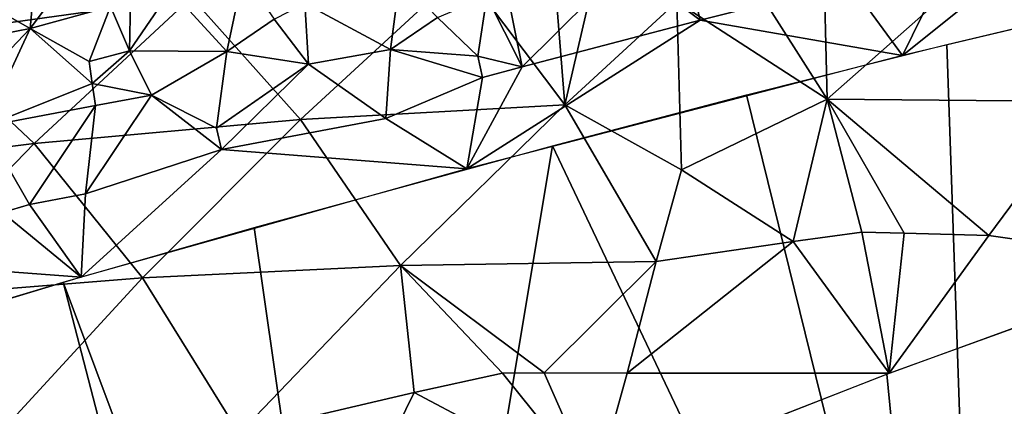
# Model space of a CAD drawing. Extents: x -296 to 296, y -5 to 786.
# Drawn here: x -158 to -139, y 749 to 757 of the extents above; entities that cross this region are included whole.
import ezdxf

# ---------------------------------------------------------------- set-up
doc = ezdxf.new("R2010")
doc.units = 0
doc.header["$MEASUREMENT"] = 0

msp = doc.modelspace()

# ---------------------------------------------------------------- linework, layer by layer
for points in [[(-157.313126, 758.964661, -268.62854), (-162.74855, 757.906067, -266.862732), (-160.426544, 756.378296, -264.384216)], [(-157.313126, 758.964661, -268.62854), (-160.426544, 756.378296, -264.384216), (-155.082443, 757.125427, -266.278778)], [(-138.104889, 758.411438, -314.690918), (-132.474686, 758.03894, -316.900726), (-141.141739, 755.977478, -313.018494)], [(-140.560364, 757.165649, -313.495728), (-138.104889, 758.411438, -314.690918), (-141.141739, 755.977478, -313.018494)], [(-142.69194, 758.082703, -270.460236), (-144.453735, 758.010315, -269.879059), (-142.614899, 755.12677, -268.393616)], [(-142.69194, 758.082703, -270.460236), (-142.614899, 755.12677, -268.393616), (-139.176086, 758.166443, -271.612549)], [(-142.614899, 755.12677, -268.393616), (-137.501862, 755.077393, -270.358582), (-139.176086, 758.166443, -271.612549)], [(-137.347916, 756.692688, -271.272705), (-139.176086, 758.166443, -271.612549), (-137.501862, 755.077393, -270.358582)], [(-144.453735, 758.010315, -269.879059), (-145.567047, 757.029785, -268.712433), (-142.614899, 755.12677, -268.393616)], [(-157.372894, 757.673523, -303.927307), (-156.668457, 756.940369, -304.769409), (-158.243195, 756.507446, -303.86499)], [(-157.372894, 757.673523, -303.927307), (-158.243195, 756.507446, -303.86499), (-158.158295, 757.45575, -303.471954)], [(-147.984161, 757.802917, -268.7034), (-149.754532, 757.66687, -268.107056), (-147.760284, 755.014526, -266.410217)], [(-146.563416, 757.778137, -310.613464), (-148.597321, 755.757751, -309.621979), (-148.93576, 757.451538, -309.368439)], [(-145.107147, 756.671814, -311.37616), (-148.597321, 755.757751, -309.621979), (-146.563416, 757.778137, -310.613464)], [(-147.100494, 757.862732, -268.999268), (-147.984161, 757.802917, -268.7034), (-147.760284, 755.014526, -266.410217)], [(-147.100494, 757.862732, -268.999268), (-147.760284, 755.014526, -266.410217), (-145.567047, 757.029785, -268.712433)], [(-145.107147, 756.671814, -311.37616), (-146.563416, 757.778137, -310.613464), (-145.20282, 757.088379, -311.344543)], [(-155.483002, 757.261536, -305.439362), (-154.069199, 757.570862, -306.252289), (-154.386368, 756.058105, -306.45929)], [(-155.082443, 757.125427, -266.278778), (-152.945358, 754.727844, -264.390747), (-149.754532, 757.66687, -268.107056)], [(-153.458084, 756.69043, -306.892639), (-154.386368, 756.058105, -306.45929), (-154.069199, 757.570862, -306.252289)], [(-152.945358, 754.727844, -264.390747), (-147.760284, 755.014526, -266.410217), (-149.754532, 757.66687, -268.107056)], [(-152.857178, 756.999695, -307.184692), (-150.994339, 757.492737, -308.181091), (-151.175552, 756.100098, -308.281586)], [(-150.254654, 756.723755, -308.733429), (-151.175552, 756.100098, -308.281586), (-150.994339, 757.492737, -308.181091)], [(-139.593689, 736.504639, -308.651825), (-140.272171, 756.192566, -313.42627), (-134.195847, 757.643921, -316.16153)], [(-139.593689, 736.504639, -308.651825), (-134.195847, 757.643921, -316.16153), (-127.056076, 735.480408, -313.12149)], [(-158.158295, 757.45575, -303.471954), (-158.243195, 756.507446, -303.86499), (-159.332458, 757.126648, -302.783234)], [(-149.28923, 757.132935, -309.217499), (-148.93576, 757.451538, -309.368439), (-148.597321, 755.757751, -309.621979)], [(-142.182861, 757.413269, -312.793396), (-145.107147, 756.671814, -311.37616), (-145.20282, 757.088379, -311.344543)], [(-142.182861, 757.413269, -312.793396), (-141.141739, 755.977478, -313.018494), (-145.107147, 756.671814, -311.37616)], [(-140.560364, 757.165649, -313.495728), (-141.141739, 755.977478, -313.018494), (-142.182861, 757.413269, -312.793396)], [(-155.082443, 757.125427, -266.278778), (-160.426544, 756.378296, -264.384216), (-158.161575, 754.25647, -262.325989)], [(-158.243195, 756.507446, -303.86499), (-159.318604, 756.298035, -303.2005), (-159.332458, 757.126648, -302.783234)], [(-155.082443, 757.125427, -266.278778), (-158.161575, 754.25647, -262.325989), (-152.945358, 754.727844, -264.390747)], [(-155.483002, 757.261536, -305.439362), (-154.386368, 756.058105, -306.45929), (-156.29567, 756.074341, -305.287079)], [(-155.483002, 757.261536, -305.439362), (-156.29567, 756.074341, -305.287079), (-156.273804, 757.047729, -304.993469)], [(-150.254654, 756.723755, -308.733429), (-149.28923, 757.132935, -309.217499), (-149.469284, 755.966614, -309.188568)], [(-149.28923, 757.132935, -309.217499), (-148.597321, 755.757751, -309.621979), (-149.469284, 755.966614, -309.188568)], [(-156.668457, 756.940369, -304.769409), (-157.085327, 755.859619, -304.839935), (-158.243195, 756.507446, -303.86499)], [(-156.29567, 756.074341, -305.287079), (-157.085327, 755.859619, -304.839935), (-156.668457, 756.940369, -304.769409)], [(-156.273804, 757.047729, -304.993469), (-156.29567, 756.074341, -305.287079), (-156.668457, 756.940369, -304.769409)], [(-152.857178, 756.999695, -307.184692), (-152.783752, 755.807312, -307.414856), (-153.458084, 756.69043, -306.892639)], [(-152.857178, 756.999695, -307.184692), (-151.175552, 756.100098, -308.281586), (-152.783752, 755.807312, -307.414856)], [(-145.473099, 753.737976, -266.44809), (-145.567047, 757.029785, -268.712433), (-147.760284, 755.014526, -266.410217)], [(-145.473099, 753.737976, -266.44809), (-142.614899, 755.12677, -268.393616), (-145.567047, 757.029785, -268.712433)], [(-150.254654, 756.723755, -308.733429), (-149.469284, 755.966614, -309.188568), (-151.175552, 756.100098, -308.281586)], [(-153.458084, 756.69043, -306.892639), (-152.783752, 755.807312, -307.414856), (-154.386368, 756.058105, -306.45929)], [(-145.107147, 756.671814, -311.37616), (-141.141739, 755.977478, -313.018494), (-149.682434, 753.762085, -308.789307)], [(-145.107147, 756.671814, -311.37616), (-149.682434, 753.762085, -308.789307), (-148.597321, 755.757751, -309.621979)], [(-163.373032, 753.60144, -260.225342), (-158.161575, 754.25647, -262.325989), (-160.426544, 756.378296, -264.384216)], [(-158.243195, 756.507446, -303.86499), (-159.253555, 755.447815, -303.540497), (-159.318604, 756.298035, -303.2005)], [(-158.243195, 756.507446, -303.86499), (-159.140335, 754.589905, -303.800995), (-159.253555, 755.447815, -303.540497)], [(-158.243195, 756.507446, -303.86499), (-157.028824, 755.430054, -304.968658), (-159.140335, 754.589905, -303.800995)], [(-158.243195, 756.507446, -303.86499), (-157.085327, 755.859619, -304.839935), (-157.028824, 755.430054, -304.968658)], [(-139.593689, 736.504639, -308.651825), (-144.199249, 755.206604, -311.551636), (-140.272171, 756.192566, -313.42627)], [(-156.29567, 756.074341, -305.287079), (-157.028824, 755.430054, -304.968658), (-157.085327, 755.859619, -304.839935)], [(-156.29567, 756.074341, -305.287079), (-155.865906, 755.202942, -305.704376), (-157.028824, 755.430054, -304.968658)], [(-156.29567, 756.074341, -305.287079), (-154.386368, 756.058105, -306.45929), (-155.865906, 755.202942, -305.704376)], [(-154.386368, 756.058105, -306.45929), (-154.592377, 754.556274, -306.459534), (-155.865906, 755.202942, -305.704376)], [(-154.386368, 756.058105, -306.45929), (-152.783752, 755.807312, -307.414856), (-154.592377, 754.556274, -306.459534)], [(-151.175552, 756.100098, -308.281586), (-151.272797, 754.743286, -308.20694), (-152.783752, 755.807312, -307.414856)], [(-151.175552, 756.100098, -308.281586), (-149.371429, 755.550781, -309.22348), (-151.272797, 754.743286, -308.20694)], [(-151.175552, 756.100098, -308.281586), (-149.469284, 755.966614, -309.188568), (-149.371429, 755.550781, -309.22348)], [(-149.371429, 755.550781, -309.22348), (-149.469284, 755.966614, -309.188568), (-148.597321, 755.757751, -309.621979)], [(-152.783752, 755.807312, -307.414856), (-154.49205, 754.141296, -306.498627), (-154.592377, 754.556274, -306.459534)], [(-151.272797, 754.743286, -308.20694), (-154.49205, 754.141296, -306.498627), (-152.783752, 755.807312, -307.414856)], [(-149.371429, 755.550781, -309.22348), (-148.597321, 755.757751, -309.621979), (-149.682434, 753.762085, -308.789307)], [(-151.272797, 754.743286, -308.20694), (-149.371429, 755.550781, -309.22348), (-149.682434, 753.762085, -308.789307)], [(-156.961258, 755.001099, -305.077332), (-159.140335, 754.589905, -303.800995), (-157.028824, 755.430054, -304.968658)], [(-155.865906, 755.202942, -305.704376), (-156.961258, 755.001099, -305.077332), (-157.028824, 755.430054, -304.968658)], [(-155.865906, 755.202942, -305.704376), (-157.158401, 753.269104, -305.008148), (-156.961258, 755.001099, -305.077332)], [(-155.865906, 755.202942, -305.704376), (-154.49205, 754.141296, -306.498627), (-157.158401, 753.269104, -305.008148)], [(-155.865906, 755.202942, -305.704376), (-154.592377, 754.556274, -306.459534), (-154.49205, 754.141296, -306.498627)], [(-139.593689, 736.504639, -308.651825), (-148.002975, 754.213379, -309.653687), (-144.199249, 755.206604, -311.551636)], [(-156.961258, 755.001099, -305.077332), (-158.255478, 753.059814, -304.39209), (-159.140335, 754.589905, -303.800995)], [(-157.158401, 753.269104, -305.008148), (-158.255478, 753.059814, -304.39209), (-156.961258, 755.001099, -305.077332)], [(-152.945358, 754.727844, -264.390747), (-150.984024, 751.864075, -263.037079), (-147.760284, 755.014526, -266.410217)], [(-150.984024, 751.864075, -263.037079), (-145.969513, 751.947388, -265.280029), (-147.760284, 755.014526, -266.410217)], [(-145.473099, 753.737976, -266.44809), (-147.760284, 755.014526, -266.410217), (-145.969513, 751.947388, -265.280029)], [(-145.473099, 753.737976, -266.44809), (-143.281448, 752.334106, -266.658325), (-142.614899, 755.12677, -268.393616)], [(-141.934937, 752.516174, -267.335754), (-142.614899, 755.12677, -268.393616), (-143.281448, 752.334106, -266.658325)], [(-142.614899, 755.12677, -268.393616), (-139.44635, 752.454895, -268.421997), (-137.501862, 755.077393, -270.358582)], [(-141.104462, 752.499512, -267.697906), (-139.44635, 752.454895, -268.421997), (-142.614899, 755.12677, -268.393616)], [(-141.104462, 752.499512, -267.697906), (-142.614899, 755.12677, -268.393616), (-141.934937, 752.516174, -267.335754)], [(-139.44635, 752.454895, -268.421997), (-135.487793, 751.892944, -270.052032), (-137.501862, 755.077393, -270.358582)], [(-158.255478, 753.059814, -304.39209), (-158.787369, 752.903564, -304.086853), (-159.140335, 754.589905, -303.800995)], [(-152.945358, 754.727844, -264.390747), (-158.161575, 754.25647, -262.325989), (-156.040649, 751.62207, -260.767029)], [(-152.945358, 754.727844, -264.390747), (-156.040649, 751.62207, -260.767029), (-150.984024, 751.864075, -263.037079)], [(-151.272797, 754.743286, -308.20694), (-149.682434, 753.762085, -308.789307), (-154.49205, 754.141296, -306.498627)], [(-163.373032, 753.60144, -260.225342), (-161.106125, 751.219849, -258.480103), (-158.161575, 754.25647, -262.325989)], [(-161.106125, 751.219849, -258.480103), (-156.040649, 751.62207, -260.767029), (-158.161575, 754.25647, -262.325989)], [(-151.270386, 734.640442, -303.09079), (-153.848145, 752.611816, -306.574158), (-148.002975, 754.213379, -309.653687)], [(-151.270386, 734.640442, -303.09079), (-148.002975, 754.213379, -309.653687), (-139.593689, 736.504639, -308.651825)], [(-154.49205, 754.141296, -306.498627), (-149.682434, 753.762085, -308.789307), (-157.241425, 751.640076, -304.690491)], [(-157.158401, 753.269104, -305.008148), (-154.49205, 754.141296, -306.498627), (-157.241425, 751.640076, -304.690491)], [(-145.473099, 753.737976, -266.44809), (-145.969513, 751.947388, -265.280029), (-143.281448, 752.334106, -266.658325)], [(-157.158401, 753.269104, -305.008148), (-157.241425, 751.640076, -304.690491), (-158.255478, 753.059814, -304.39209)], [(-158.255478, 753.059814, -304.39209), (-157.241425, 751.640076, -304.690491), (-158.787369, 752.903564, -304.086853)], [(-161.868637, 751.980774, -302.280396), (-158.787369, 752.903564, -304.086853), (-157.241425, 751.640076, -304.690491)], [(-151.270386, 734.640442, -303.09079), (-157.593445, 751.536499, -304.490601), (-153.848145, 752.611816, -306.574158)], [(-141.934937, 752.516174, -267.335754), (-143.281448, 752.334106, -266.658325), (-141.399567, 749.756836, -266.63855)], [(-141.104462, 752.499512, -267.697906), (-141.934937, 752.516174, -267.335754), (-141.399567, 749.756836, -266.63855)], [(-141.104462, 752.499512, -267.697906), (-141.399567, 749.756836, -266.63855), (-139.44635, 752.454895, -268.421997)], [(-143.281448, 752.334106, -266.658325), (-146.538086, 749.754456, -264.069122), (-141.399567, 749.756836, -266.63855)], [(-143.281448, 752.334106, -266.658325), (-145.969513, 751.947388, -265.280029), (-146.538086, 749.754456, -264.069122)], [(-139.44635, 752.454895, -268.421997), (-141.399567, 749.756836, -266.63855), (-135.487793, 751.892944, -270.052032)], [(-161.868637, 751.980774, -302.280396), (-157.241425, 751.640076, -304.690491), (-164.417084, 749.467712, -300.451904)], [(-148.167618, 749.761292, -263.267365), (-145.969513, 751.947388, -265.280029), (-150.984024, 751.864075, -263.037079)], [(-148.167618, 749.761292, -263.267365), (-146.538086, 749.754456, -264.069122), (-145.969513, 751.947388, -265.280029)], [(-150.984024, 751.864075, -263.037079), (-156.040649, 751.62207, -260.767029), (-154.145264, 748.576294, -259.767303)], [(-150.711945, 749.376221, -261.848419), (-150.984024, 751.864075, -263.037079), (-154.145264, 748.576294, -259.767303)], [(-148.985031, 749.759094, -262.865601), (-150.984024, 751.864075, -263.037079), (-150.711945, 749.376221, -261.848419)], [(-148.167618, 749.761292, -263.267365), (-150.984024, 751.864075, -263.037079), (-148.985031, 749.759094, -262.865601)], [(-153.111542, 734.270874, -302.13028), (-161.241272, 750.449036, -302.371887), (-157.593445, 751.536499, -304.490601)], [(-161.106125, 751.219849, -258.480103), (-159.034851, 748.375977, -257.263977), (-156.040649, 751.62207, -260.767029)], [(-159.034851, 748.375977, -257.263977), (-154.145264, 748.576294, -259.767303), (-156.040649, 751.62207, -260.767029)], [(-153.111542, 734.270874, -302.13028), (-157.593445, 751.536499, -304.490601), (-151.270386, 734.640442, -303.09079)], [(-140.754547, 742.661804, -265.091248), (-141.446518, 749.736694, -266.608795), (-136.608353, 751.502136, -269.426636)], [(-140.754547, 742.661804, -265.091248), (-136.608353, 751.502136, -269.426636), (-134.056229, 741.878479, -268.103882)], [(-153.111542, 734.270874, -302.13028), (-166.860031, 748.688965, -298.925476), (-161.241272, 750.449036, -302.371887)], [(-148.985031, 749.759094, -262.865601), (-150.711945, 749.376221, -261.848419), (-147.16333, 747.500488, -263.020538)], [(-148.167618, 749.761292, -263.267365), (-148.985031, 749.759094, -262.865601), (-147.16333, 747.500488, -263.020538)], [(-148.167618, 749.761292, -263.267365), (-147.16333, 747.500488, -263.020538), (-146.538086, 749.754456, -264.069122)], [(-146.538086, 749.754456, -264.069122), (-147.16333, 747.500488, -263.020538), (-141.399567, 749.756836, -266.63855)], [(-140.754547, 742.661804, -265.091248), (-146.094482, 747.926636, -263.712494), (-141.446518, 749.736694, -266.608795)], [(-150.711945, 749.376221, -261.848419), (-154.145264, 748.576294, -259.767303), (-152.796341, 745.127991, -259.190033)], [(-150.711945, 749.376221, -261.848419), (-152.796341, 745.127991, -259.190033), (-147.16333, 747.500488, -263.020538)]]:
    msp.add_3dface(points)

doc.saveas('drawing.dxf')
